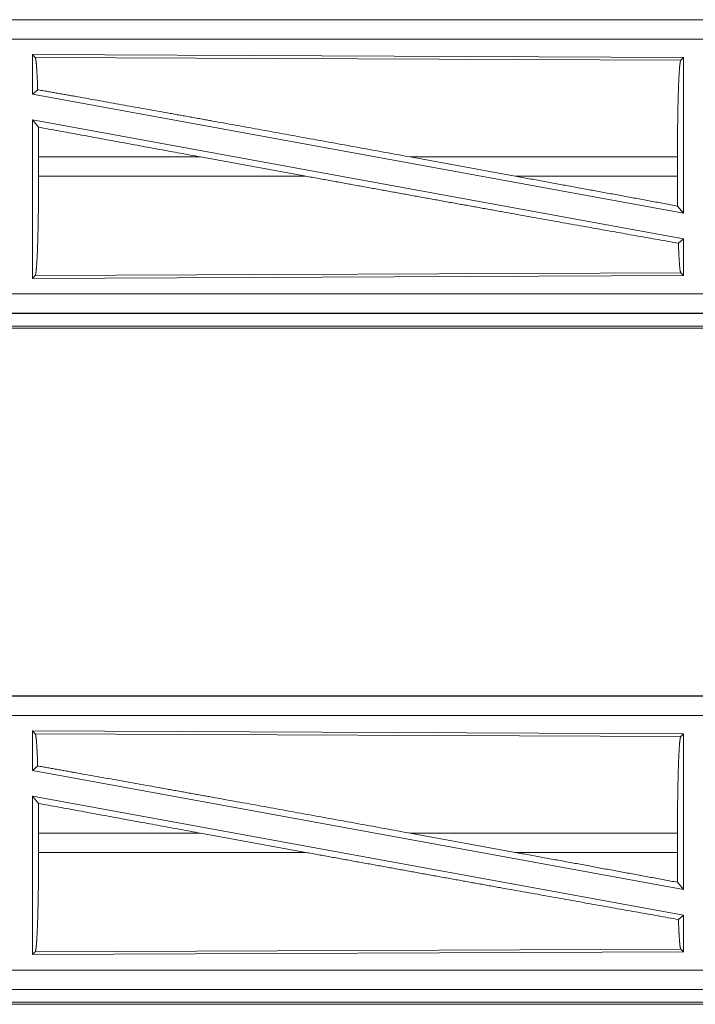
# Model space of a CAD drawing. Units: inches. Extents: x 101 to 165, y 25 to 165.
# Drawn here: x 142 to 144, y 46 to 48 of the extents above; entities that cross this region are included whole.
import ezdxf

# ---------------------------------------------------------------- set-up
doc = ezdxf.new("R2010")
doc.units = ezdxf.units.IN
doc.header["$MEASUREMENT"] = 0
doc.layers.add('customer_front', color=7, linetype='Continuous', true_color=0xffffff)

msp = doc.modelspace()

# ---------------------------------------------------------------- linework, layer by layer
at = {"layer": 'customer_front', "color": 2, "linetype": 'Continuous', "lineweight": 18}
for p, q in [((145.3462, 48.1301), (139.8147, 48.1301)), ((139.8147, 48.1297), (144.3064, 48.1297)), ((139.8147, 48.0797), (144.3064, 48.0797)), ((142.5289, 48.0396), (142.5289, 47.9375)), ((142.5362, 48.0323), (142.5289, 48.0396)), ((142.5289, 48.0396), (144.2131, 48.0323)), ((142.5362, 48.0323), (144.2058, 48.025)), ((144.2058, 48.025), (144.2131, 48.0323)), ((144.2131, 48.0323), (144.2131, 47.6296)), ((142.5289, 47.9375), (142.5425, 47.9489)), ((142.5289, 47.9375), (144.2131, 47.6296)), ((142.5289, 47.8706), (142.5445, 47.852)), ((142.5289, 47.8706), (144.2131, 47.5627)), ((142.5289, 47.8706), (142.5289, 47.4606)), ((142.5449, 47.775), (142.5449, 47.7252)), ((142.9635, 47.775), (142.5449, 47.775)), ((142.9635, 47.775), (143.236, 47.7252)), ((143.5058, 47.775), (143.7779, 47.7252)), ((144.1974, 47.775), (143.5058, 47.775)), ((144.1974, 47.775), (144.1974, 47.7252)), ((142.5449, 47.7252), (143.236, 47.7252)), ((143.7779, 47.7252), (144.1974, 47.7252)), ((144.1978, 47.6479), (144.2131, 47.6296)), ((144.1998, 47.5516), (144.2131, 47.5627)), ((144.2131, 47.5627), (144.2131, 47.4679)), ((144.2058, 47.4752), (142.5362, 47.4679)), ((144.2131, 47.4679), (144.2058, 47.4752)), ((142.5289, 47.4606), (142.5362, 47.4679)), ((144.2131, 47.4679), (142.5289, 47.4606)), ((144.3064, 47.4205), (139.5708, 47.4205)), ((139.5708, 47.3705), (144.3064, 47.3705)), ((145.3462, 47.3701), (139.5708, 47.3701)), ((139.5708, 47.3321), (145.3462, 47.3321)), ((144.7804, 47.3374), (139.5762, 47.3374)), ((145.3462, 46.3801), (139.8147, 46.3801)), ((139.8147, 46.3797), (144.3064, 46.3797)), ((139.8147, 46.3297), (144.3064, 46.3297)), ((142.5289, 46.2896), (142.5289, 46.1875)), ((142.5289, 46.2896), (144.2131, 46.2823)), ((142.5362, 46.2823), (142.5289, 46.2896)), ((142.5362, 46.2823), (144.2058, 46.275)), ((144.2058, 46.275), (144.2131, 46.2823)), ((144.2131, 46.2823), (144.2131, 45.8796)), ((142.5289, 46.1875), (142.5425, 46.1989)), ((142.5289, 46.1875), (144.2131, 45.8796)), ((142.5289, 46.1206), (144.2131, 45.8127)), ((142.5289, 46.1206), (142.5289, 45.7106)), ((142.5289, 46.1206), (142.5445, 46.102)), ((142.5449, 46.025), (142.5449, 45.9752)), ((142.9635, 46.025), (142.5449, 46.025)), ((142.9635, 46.025), (143.236, 45.9752)), ((143.5058, 46.025), (143.7779, 45.9752)), ((144.1974, 46.025), (143.5058, 46.025)), ((144.1974, 46.025), (144.1974, 45.9752)), ((142.5449, 45.9752), (143.236, 45.9752)), ((143.7779, 45.9752), (144.1974, 45.9752)), ((144.1978, 45.8979), (144.2131, 45.8796)), ((144.1998, 45.8016), (144.2131, 45.8127)), ((144.2131, 45.8127), (144.2131, 45.7179)), ((144.2131, 45.7179), (142.5289, 45.7106)), ((142.5289, 45.7106), (142.5362, 45.7179)), ((144.2058, 45.7252), (142.5362, 45.7179)), ((144.2131, 45.7179), (144.2058, 45.7252)), ((144.3064, 45.6705), (139.5708, 45.6705)), ((139.5708, 45.6205), (144.3064, 45.6205)), ((145.3462, 45.6201), (139.5708, 45.6201)), ((144.7804, 45.5874), (139.5762, 45.5874)), ((139.5708, 45.5821), (145.3462, 45.5821))]:
    msp.add_line(p, q, dxfattribs=at)
for points, knots in [([(142.5425, 47.9489), (142.5415, 47.9767), (142.5403, 47.9995), (142.539, 48.0166), (142.5376, 48.0276), (142.5362, 48.0323)], [0, 0, 0.332458, 0.604424, 0.809177, 0.941788, 1, 1]), ([(144.1974, 47.775), (144.1975, 47.8175), (144.1979, 47.8587), (144.1985, 47.8976), (144.1993, 47.9328), (144.2004, 47.9635), (144.2016, 47.9887), (144.2029, 48.0077), (144.2043, 48.0199), (144.2058, 48.025)], [0, 0, 0.169673, 0.334425, 0.489466, 0.630308, 0.752877, 0.8536, 0.92961, 0.978761, 1, 1]), ([(143.5058, 47.775), (143.2471, 47.8222), (142.9946, 47.8679), (142.8734, 47.8898), (142.6463, 47.9304), (142.5425, 47.9489)], [0, 0, 0.268619, 0.530824, 0.65664, 0.892261, 1, 1]), ([(142.5449, 47.775), (142.5448, 47.8139), (142.5445, 47.852)], [0, 0, 0.505808, 1, 1]), ([(142.5362, 47.4679), (142.5377, 47.4732), (142.5392, 47.4858), (142.5406, 47.5053), (142.5418, 47.5312), (142.5429, 47.5628), (142.5437, 47.5991), (142.5444, 47.639), (142.5448, 47.6815), (142.5449, 47.7252)], [0, 0, 0.021275, 0.070464, 0.146486, 0.247232, 0.369784, 0.510609, 0.665637, 0.830352, 1, 1]), ([(144.1998, 47.5516), (143.9901, 47.5889), (143.7538, 47.6313), (143.6282, 47.6539), (143.3682, 47.7011), (143.236, 47.7252)], [0, 0, 0.217511, 0.462696, 0.592925, 0.862807, 1, 1]), ([(144.1978, 47.6479), (143.9208, 47.699), (143.7779, 47.7252)], [0, 0, 0.659692, 1, 1]), ([(144.1978, 47.6479), (144.1975, 47.6861), (144.1974, 47.7252)], [0, 0, 0.493753, 1, 1]), ([(144.2058, 47.4752), (144.2041, 47.4814), (144.2026, 47.4967), (144.2011, 47.5204), (144.1998, 47.5516)], [0, 0, 0.08448, 0.284198, 0.593048, 1, 1]), ([(142.5425, 46.1989), (142.5415, 46.2267), (142.5403, 46.2495), (142.539, 46.2666), (142.5376, 46.2776), (142.5362, 46.2823)], [0, 0, 0.332458, 0.604424, 0.809177, 0.941788, 1, 1]), ([(144.1974, 46.025), (144.1975, 46.0675), (144.1979, 46.1087), (144.1985, 46.1476), (144.1993, 46.1828), (144.2004, 46.2135), (144.2016, 46.2387), (144.2029, 46.2577), (144.2043, 46.2699), (144.2058, 46.275)], [0, 0, 0.169673, 0.334425, 0.489466, 0.630308, 0.752877, 0.8536, 0.92961, 0.978761, 1, 1]), ([(143.5058, 46.025), (143.2471, 46.0722), (142.9946, 46.1179), (142.8734, 46.1398), (142.6463, 46.1804), (142.5425, 46.1989)], [0, 0, 0.268619, 0.530824, 0.65664, 0.892261, 1, 1]), ([(142.5449, 46.025), (142.5448, 46.0639), (142.5445, 46.102)], [0, 0, 0.505808, 1, 1]), ([(142.5362, 45.7179), (142.5377, 45.7232), (142.5392, 45.7358), (142.5406, 45.7553), (142.5418, 45.7812), (142.5429, 45.8128), (142.5437, 45.8491), (142.5444, 45.889), (142.5448, 45.9315), (142.5449, 45.9752)], [0, 0, 0.021275, 0.070464, 0.146486, 0.247232, 0.369784, 0.510609, 0.665637, 0.830352, 1, 1]), ([(144.1998, 45.8016), (143.9901, 45.8389), (143.7538, 45.8813), (143.6282, 45.9039), (143.3682, 45.9511), (143.236, 45.9752)], [0, 0, 0.217511, 0.462696, 0.592925, 0.862807, 1, 1]), ([(144.1978, 45.8979), (143.9208, 45.949), (143.7779, 45.9752)], [0, 0, 0.659692, 1, 1]), ([(144.1978, 45.8979), (144.1975, 45.9361), (144.1974, 45.9752)], [0, 0, 0.493753, 1, 1]), ([(144.2058, 45.7252), (144.2041, 45.7314), (144.2026, 45.7467), (144.2011, 45.7704), (144.1998, 45.8016)], [0, 0, 0.08448, 0.284198, 0.593048, 1, 1])]:
    msp.add_open_spline(points, degree=1, knots=knots, dxfattribs=at)
for points in [[(142.9635, 47.775), (142.5445, 47.852)], [(142.9635, 46.025), (142.5445, 46.102)]]:
    msp.add_open_spline(points, degree=1, dxfattribs=at)

doc.saveas('drawing.dxf')
